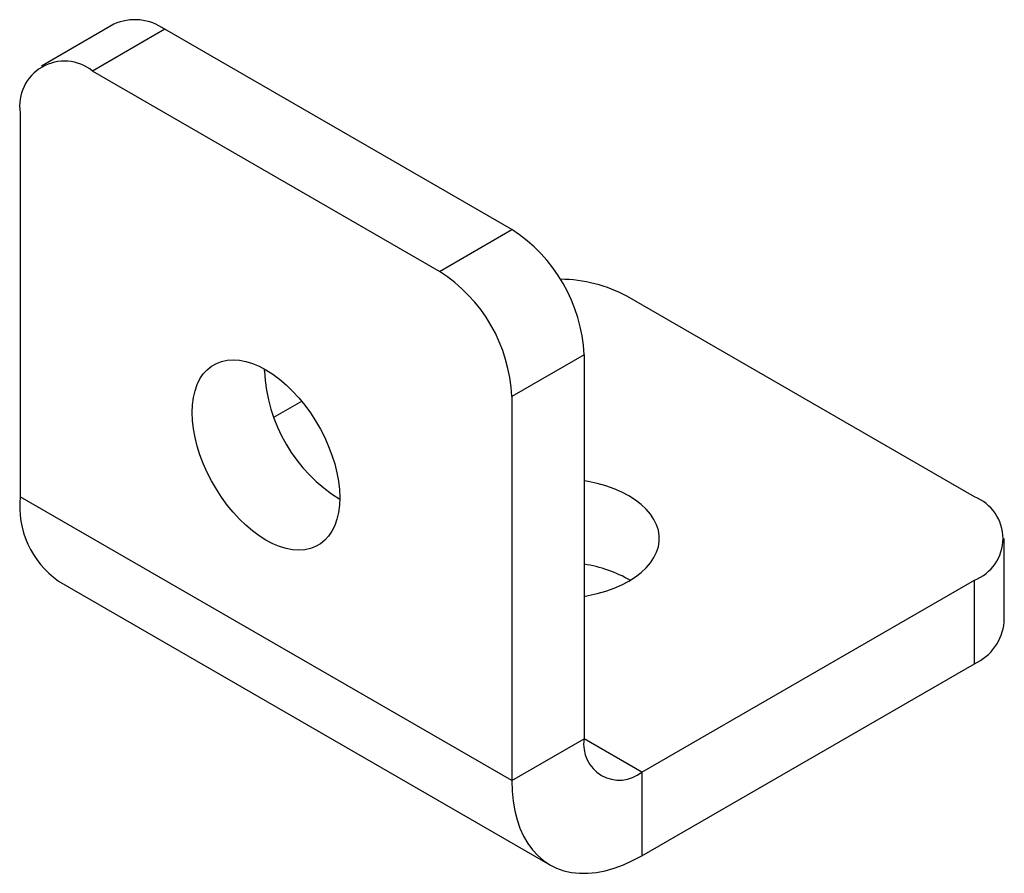
# Paper-space layout '_Изометрия' of a CAD drawing. Units: millimetres. Extents: x 0 to 24.1, y -5.5 to 15.3.
import ezdxf

# ---------------------------------------------------------------- set-up
doc = ezdxf.new("R2010")
doc.units = ezdxf.units.MM

psp = doc.layouts.new('_Изометрия')

# ---------------------------------------------------------------- linework, layer by layer
at = {"color": 7, "linetype": 'Continuous', "lineweight": 25}
for p, q in [((2.286, 15.23), (0.518, 14.209)), ((3.536, 15.106), (1.768, 14.085)), ((12.021, 10.208), (3.536, 15.106)), ((10.253, 9.187), (1.768, 14.085)), ((0, 13.065), (0, 3.674)), ((10.253, 9.187), (12.021, 10.208)), ((23.335, 3.674), (14.849, 8.573)), ((13.789, 7.146), (12.021, 6.125)), ((13.789, 7.146), (13.789, -2.245)), ((5.975, 6.757), (5.975, 6.798)), ((12.021, 6.125), (12.021, -3.265)), ((6.2, 5.62), (6.883, 6.015)), ((12.021, -3.265), (0, 3.674)), ((24.067, 0.612), (24.067, 2.654)), ((0.932, 1.614), (12.953, -5.325)), ((15.203, -3.061), (23.335, 1.633)), ((23.335, -0.408), (23.335, 1.633)), ((15.203, -5.103), (23.335, -0.408)), ((12.021, -3.265), (13.789, -2.245)), ((15.203, -3.061), (15.203, -5.103))]:
    psp.add_line(p, q, dxfattribs=at)
at = {"color": 8, "linetype": 'Continuous', "lineweight": 25}
psp.add_line((15.203, -3.061), (13.789, -2.245), dxfattribs=at)
at = {"color": 7, "linetype": 'Continuous', "lineweight": 25, "flags": 128}
for points in [[(4.207, 5.737), (4.215, 5.924), (4.238, 6.101), (4.276, 6.267), (4.329, 6.418), (4.396, 6.556), (4.477, 6.677), (4.571, 6.781), (4.678, 6.868), (4.796, 6.936), (4.924, 6.985), (5.061, 7.014), (5.207, 7.024), (5.359, 7.013), (5.517, 6.983), (5.679, 6.934), (5.844, 6.865), (6.01, 6.778), (6.177, 6.673), (6.342, 6.551), (6.504, 6.414), (6.662, 6.261), (6.814, 6.096), (6.96, 5.918), (7.097, 5.73), (7.225, 5.533), (7.343, 5.329), (7.449, 5.12), (7.543, 4.907), (7.624, 4.692), (7.692, 4.477), (7.745, 4.264), (7.783, 4.055), (7.806, 3.851), (7.814, 3.655), (7.806, 3.467), (7.783, 3.29), (7.745, 3.125), (7.692, 2.973), (7.624, 2.836), (7.543, 2.715), (7.449, 2.61), (7.343, 2.524), (7.225, 2.456), (7.097, 2.407), (6.96, 2.377), (6.814, 2.368), (6.662, 2.378), (6.504, 2.408), (6.342, 2.458), (6.177, 2.526), (6.01, 2.613), (5.844, 2.718), (5.679, 2.84), (5.517, 2.978), (5.359, 3.13), (5.207, 3.296), (5.061, 3.473), (4.924, 3.661), (4.796, 3.858), (4.678, 4.062), (4.571, 4.272), (4.477, 4.485), (4.396, 4.699), (4.329, 4.914), (4.276, 5.127), (4.238, 5.336), (4.215, 5.54), (4.207, 5.737)], [(13.789, 1.239), (13.892, 1.258), (14.111, 1.307), (14.322, 1.368), (14.523, 1.439), (14.711, 1.521), (14.885, 1.613), (15.043, 1.713), (15.185, 1.822), (15.309, 1.937), (15.414, 2.059), (15.499, 2.186), (15.564, 2.317), (15.607, 2.45), (15.629, 2.586), (15.629, 2.722), (15.607, 2.857), (15.564, 2.991), (15.499, 3.121), (15.414, 3.248), (15.309, 3.37), (15.185, 3.486), (15.043, 3.594), (14.885, 3.695), (14.711, 3.786), (14.523, 3.868), (14.322, 3.94), (14.111, 4), (13.892, 4.049), (13.789, 4.068)], [(12.021, -3.265), (12.029, -3.522), (12.053, -3.769), (12.094, -4.004), (12.15, -4.226), (12.221, -4.433), (12.308, -4.625), (12.41, -4.801), (12.526, -4.96), (12.655, -5.101), (12.798, -5.223), (12.953, -5.325), (13.119, -5.408), (13.296, -5.47), (13.482, -5.512), (13.678, -5.533), (13.881, -5.534), (14.091, -5.513), (14.306, -5.471), (14.526, -5.409), (14.75, -5.327), (14.976, -5.224), (15.203, -5.103)]]:
    psp.add_lwpolyline(points, dxfattribs=at)
at = {"color": 7, "linetype": 'Continuous', "lineweight": 25}
for centre, radius, start, end in [((2.803, 14.085), 1.256, 54.3499, 114.3396), ((1.08, 13.235), 1.094, 51.0585, 188.9522), ((9.959, 6.976), 3.834, 2.5419, 57.4581), ((8.191, 5.955), 3.834, 2.5418, 57.4582), ((13.172, 5.444), 3.55, 61.8095, 89.4268), ((9.854, 6.917), 3.882, 182.3545, 238.2879), ((2.218, 3.437), 2.23, 173.8823, 234.8055), ((22.942, 2.654), 1.093, 291.0452, 68.9548), ((13.29, -1.225), 3.289, 60.3156, 81.282), ((22.817, 0.736), 1.256, 294.3421, 354.3377), ((14.653, -2.38), 0.875, 171.1194, 308.8699)]:
    psp.add_arc(centre, radius, start, end, dxfattribs=at)

doc.saveas('drawing.dxf')
